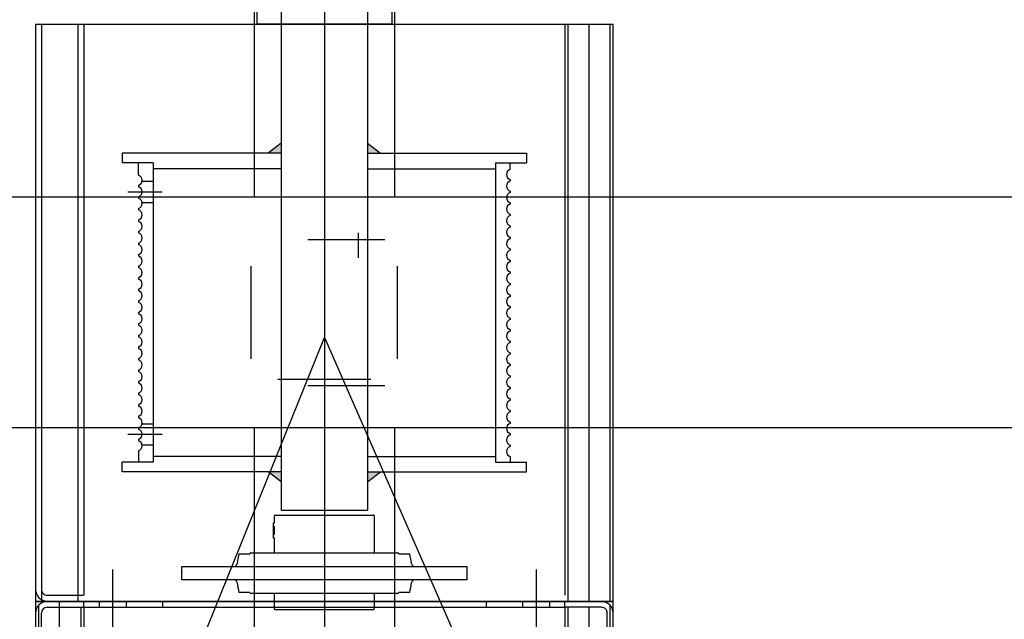
# Model space of a CAD drawing. Units: millimetres. Extents: x -1646 to 96220, y -18745 to 40556.
# Drawn here: x 49289 to 49801, y 28432 to 28743 of the extents above; entities that cross this region are included whole.
import ezdxf

# ---------------------------------------------------------------- set-up
doc = ezdxf.new("R2010")
doc.units = ezdxf.units.MM
doc.linetypes.add('AXES', pattern=[401, 200, -100, 1.000000000000001, -100])
for name, color, linetype in [('AMG Equipements', 7, 'Continuous'), ('AMG-FAUX -GRIL', 7, 'Continuous'), ('AT_406_MACHINERIE3', 251, 'Continuous')]:
    doc.layers.add(name, color=color, linetype=linetype)

# ---------------------------------------------------------------- blocks, each defined once
blk = doc.blocks.new('Ligne de compression')
at = {"layer": 'AMG-FAUX -GRIL'}
for p, q in [((-0.0365000213150779, -0.01499999775205652, 0.001636074372683538), (-0.03650001944151882, -1.762087943115603, 0.005494050883854913)), ((0.03650000104789797, -0.01499999311363354, 0.001634169074705476), (0.03650000384186569, -1.762172111857581, 0.005492145566236666)), ((0.03650002176982525, -0.01499999404495611, -0.001636074393119101), (0.0365000236324704, -1.762172127690064, 0.002221902098412089)), ((-0.036500040395822, -1.882172071921559, -0.04418947589563482), (-0.0365000383003462, -5.362172109621497, -0.04418947589563482)), ((-0.03650001944106407, -1.882172220001848, -0.04419138121305366), (-0.03650001455162055, -5.362172126385303, -0.04419138121305366)), ((0.03650000477318827, -1.882172068196269, 0.005492145566265441), (0.03650000966263178, -5.36217211055282, 0.005492145566265441)), ((0.0365000236324704, -1.882172217207881, 0.002221902098440864), (0.03650002875474456, -5.362172126385303, 0.002221902098440864))]:
    blk.add_line(p, q, dxfattribs=at)
at = {"layer": 'AMG-FAUX -GRIL', "color": 1, "linetype": 'AXES', "ltscale": 0.5}
for p, q in [((-0.008502625887558679, -1.784156788561177, -0.04281326881038972), (0.03149737411240494, -1.78415678855572, -0.04281326881038972)), ((-0.03800259740592082, -1.846331951755019, -0.04427291850941145), (-0.03800259694025954, -1.798012276726695, -0.04427291850941145)), ((0.0379974106276677, -1.846331951755019, -0.04427291850941145), (0.03799741132615964, -1.798012276726695, -0.04427291850941145)), ((-0.008502625887558679, -1.860155870879225, -0.04281326881038972), (0.03149737411240494, -1.860155870884682, -0.04281326881038972))]:
    blk.add_line(p, q, dxfattribs=at)
at = {"layer": 'AT_406_MACHINERIE3'}
for p, q in [((0.01754696014768342, -1.780767814802857, -0.04419138111897111), (0.01754695968202213, -1.793845098080965, -0.04419138111897111)), ((0.01754696014768342, -1.780767814802857, -0.04419138111897111), (0.01754695968202213, -1.793845098080965, -0.04419138111897111)), ((0.02408560132107596, -1.857037774833771, -0.04419138111897111), (-0.02423407952801426, -1.857037773902448, -0.04419138111897111))]:
    blk.add_line(p, q, dxfattribs=at)
blk = doc.blocks.new('A$C719B0AB2')
at = {"linetype": 'Continuous'}
for p, q in [((15.5, 74), (18.8, 74)), ((15.5, -46.845491), (15.5, 74)), ((18.8, 74), (19, 73.8)), ((19, 73.8), (19.2, 74)), ((19.2, 74), (22.5, 74)), ((22.5, 74), (22.5, -46.845491)), ((9, 38.73), (9, 44.387498)), ((29, 44.387498), (29, 38.73)), ((8.5, -25.9), (8.5, 38.213218)), ((29.5, 38.213218), (29.5, -25.9)), ((0.5, 25.9), (8.5, 25.9)), ((29.5, 25.9), (37.2, 25.9)), ((37.2, 25.9), (37.2, 26.49)), ((37.2, 26.49), (45.2, 26.49)), ((39.2, 26.49), (39.2, 25.9)), ((39.2, 25.9), (43.2, 25.9)), ((41.2, 25.9), (41.2, 26.49)), ((43.2, 25.9), (43.2, 26.49)), ((45.2, 26.49), (45.2, 25.9)), ((45.2, 25.9), (48.7, 25.9)), ((0, -21), (0, 25.4)), ((49.2, 25.4), (49.2, 21)), ((49.2, 20.95744074504591), (49.2, -25.4)), ((0, -25.4), (0, -21)), ((8.5, -25.9), (0.5, -25.9)), ((8.5, -38.213218), (8.5, -25.9)), ((48.7, -25.9), (29.5, -25.9)), ((29.5, -25.9), (29.5, -38.213218)), ((9, -44.387498), (9, -38.73)), ((29, -38.73), (29, -44.387498)), ((15.5, -74), (15.5, -46.845491)), ((22.5, -46.845491), (22.5, -74)), ((18.8, -74), (15.5, -74)), ((19, -73.8), (18.8, -74)), ((19.2, -74), (19, -73.8)), ((22.5, -74), (19.2, -74))]:
    blk.add_line(p, q, dxfattribs=at)
for centre, radius, start, end in [((13.875, 46.845491), 1.625, 276.243459, 0), ((24.125, 46.845491), 1.625, 180, 263.756545), ((19, 0), 45.5, 96.24345499999998, 102.696125), ((19, 0), 45.5, 77.30387500000003, 83.75654500000002), ((9, 38.213218), 0.5, 104.6648540000001, 180), ((29, 38.213218), 0.5, 0, 75.33514599999991), ((0.5, 25.4), 0.5, 90, 180), ((48.7, 25.4), 0.5, 0, 90), ((0.5, -25.4), 0.5, 180, 270), ((48.7, -25.4), 0.5, 270, 0), ((9, -38.213218), 0.5, 180, 255.3351459999999), ((29, -38.213218), 0.5, 284.6648540000001, 0), ((19, 0), 45.5, 257.303875, 263.756545), ((13.875, -46.845491), 1.625, 0, 83.75654099999997), ((24.125, -46.845491), 1.625, 96.24345499999998, 180), ((19, 0), 45.5, 276.243455, 282.6961249999999)]:
    blk.add_arc(centre, radius, start, end, dxfattribs=at)
blk = doc.blocks.new('A$C3CBA4D2B')
for p, q in [((3291.632176231157, 15.00000000011702, 3540.016462693391), (-8, 14.9999999999994, -18.23295789131453)), ((3289.600803197488, 13.50000000011694, 3537.837760674575), (-7.999999836126737, 13.4999999999994, -18.23295771555604)), ((3266.632176231156, 11.99999999988358, 3521.783501973401), (3285.632176231156, 11.99999999988358, 3521.783501941484)), ((3291.632176231156, 15, 3521.783501971808), (3291.632143456576, -284.9998772843974, 3521.783501580946)), ((3288.632176231156, 8.999999999883585, 3521.783501946821), (3288.632173098886, -10, 3521.783501292183)), ((-7.999998634389307, 2.499998142653027, -1.628593013786113e-08), (3291.632174865509, 2.499636788330428, 3521.783501955521)), ((3288.63217334617, -8.499998991188797, 3536.798879213422), (-4.999997114970112, -8.500237593033994, -15.01537519864905)), ((3288.632173098886, -9.999998630845282, 3536.812609881594), (-4.999996867729351, -10.00032247020138, -18.24962955409592)), ((3288.632173098886, -10, 3521.783501292183), (3288.632173098886, -259.9966187753016, 3521.783504682997)), ((3288.632173098886, -10, 3521.783501292183), (3291.6321731965, -10.00000036414713, 3521.783501935617)), ((3291.632171011268, -17.99903172336053, 3521.783503684867), (3288.632176231156, -17.99903172336053, 3521.783503685208)), ((3308.328594093124, -24.99903172336053, 3521.783503682969), (3272.006492989807, -24.99903172336053, 3521.783503687099)), ((3291.632169311837, -31.99903172336053, 3521.783503684867), (3288.632176231156, -31.99903172336053, 3521.783503685208)), ((3291.632168220269, -50.99462405731902, 3521.783499669142), (3288.632176231156, -50.99462405731902, 3521.783499669142)), ((3291.632151468744, -218.994624057319, 3521.783499051149), (3288.632176231156, -218.994624057319, 3521.783499051149)), ((3291.632169311837, -237.9975870520575, 3521.783501046495), (3288.632176231156, -237.9975870520575, 3521.783501046836)), ((3308.328594093124, -244.9975870520575, 3521.783501044596), (3272.006492989807, -244.9975870520575, 3521.783501048727)), ((3291.632171011268, -251.9975870520575, 3521.783501046495), (3288.632176231156, -251.9975870520575, 3521.783501046836)), ((3288.632173099813, -259.9966502852179, 3536.812607919614), (-4.999996867729353, -259.9891967401346, -18.24962954389366)), ((3288.632173098886, -259.9892350023147, 3521.783501292183), (3291.632146492513, -259.9892353664618, 3521.783501617152)), ((3288.632175479695, -278.9913714970462, 3521.783501808756), (3288.632173098886, -259.989248114638, 3521.783501292183)), ((3288.632173287746, -261.4966187751847, 3536.798877181546), (-4.999997056585876, -261.4966187753021, -15.01537365626791)), ((-4.999998434761693, -272.4966187753021, -15.01537046899676), (3288.632174665956, -272.4966187751847, 3536.798880580032)), ((-7.999967389590861, -283.4966187753016, -18.23291912621256), (3289.592429976352, -283.4966187753016, 3537.828778195149)), ((-7.999967225717601, -284.9966187753016, -18.2329189504541), (3291.632143456932, -284.9966187753016, 3540.016425563252)), ((3266.632176231156, -281.9892481145216, 3521.783501973401), (3285.632176231156, -281.9892481145216, 3521.783501941484))]:
    blk.add_line(p, q)
for centre, radius, start, end in [((3285.632176231156, 8.999999999883585, 3521.78353904268), 6, 0, 90), ((3285.632176231156, 8.999999999883585, 3521.78353904268), 3, 0, 90), ((3285.632176231156, -278.9892481145216, 3521.783564652252), 3, 270, 0), ((3285.632176231156, -278.9892481145216, 3521.783564652252), 6, 270, 0)]:
    blk.add_arc(centre, radius, start, end)
blk = doc.blocks.new('ECM500PL')
for points in [[(-0.2326832662479319, 0.02915336136447877), (-0.2378839577618237, 0.02250000000003638), (-0.2326832662479319, 0.02250000000003638)], [(-0.06719997025675184, 0.02915336136447877), (-0.06199927874331479, 0.02250000000003638), (-0.06719997025675184, 0.02250000000003638)], [(-0.2326832662479319, -0.02915336136447877), (-0.2378839577618237, -0.02250000000003638), (-0.2326832662479319, -0.02250000000003638)], [(-0.06719997025675184, -0.02915336136447877), (-0.06199927874331479, -0.02250000000003638), (-0.06719997025675184, -0.02250000000003638)]]:
    blk.add_hatch(color=256).paths.add_polyline_path(points)
for p, q in [((3.287550498498604e-08, 0.1499946240573991), (-0.2998832693801887, 0.1499946240573991)), ((-0.2998832693801887, 0.1499946240573991), (-0.2998832366051829, -0.1500052532264817)), ((0, 0.1499946240573991), (0, -0.1500049700916861)), ((3.251125235692598e-08, 0.1469946240576974), (-0.2998832690159361, 0.1469946240576974)), ((-0.2968832693800323, 0.1439946240570862), (-0.2968832662477325, 0.1249946240577628, -1.270513028117648e-09)), ((-0.2748832693800978, 0.1469946240576974), (-0.2938832693798759, 0.1469946240576974)), ((3.251125235692598e-08, 0.1279945292926641), (-0.2998832690159361, 0.1279945292926641)), ((3.287414074293338e-08, 0.1249945292274788, 3.522586283283397), (-0.2968832662477325, 0.1249945803983792, -1.270514804474487e-09)), ((-0.2326832662479319, 0.02250000000003638, -3.17905124447293e-09), (-0.2326832662479319, 0.1050000000004729, -5.095976085556231e-09)), ((-0.2326832662479319, 0.1050000000004729, -5.095976085556231e-09), (-0.2276832662478228, 0.1050000000004729, -5.095976085556231e-09)), ((-0.2276832662478228, 0.08885000000009313, -5.095976085556231e-09), (-0.2276832662478228, 0.1050000000004729, -5.095976085556231e-09)), ((-0.06719997025675184, 0.1050000000004729, -5.095975641467021e-09), (-0.07219997025686098, 0.1050000000004729, -5.095975641467021e-09)), ((-0.07219997025686098, 0.08885000000009313, -5.095975641467021e-09), (-0.07219997025686098, 0.1050000000004729, -5.095975641467021e-09)), ((-0.06719997025675184, 0.02250000000003638, -3.17905124447293e-09), (-0.06719997025675184, 0.1050000000004729, -5.095975641467021e-09)), ((-0.2131999702569374, 0.1020500000004176, -2.653865571744518e-09), (-0.2131999702569374, 0.08421860512225976, -6.35931662884559e-09)), ((-0.0871999702571884, 0.1020500000004176, -2.653865571744518e-09), (-0.0871999702571884, 0.08421860512225976, -6.359316184756381e-09)), ((-0.2218457215681156, 0.09659999999985303, -4.338161385675221e-09), (-0.2276832662478228, 0.09659999999985303, -4.287205701558605e-09)), ((-0.2186999702571484, 0.09464583654335001, -4.254828489536067e-09), (-0.2186999702571484, 0.08885000000009313, -5.396890045972214e-09)), ((-0.2158457215682574, 0.09659999999985303, -4.338161385675221e-09), (-0.2165542189459302, 0.09659999999985303, -4.338161385675221e-09)), ((-0.2098457215679446, 0.09659999999985303, -4.338161385675221e-09), (-0.2105542189460721, 0.09659999999985303, -4.338161385675221e-09)), ((-0.2076999702571811, 0.09464583654335001, -4.254828489536067e-09), (-0.2076999702571811, 0.08885000000009313, -5.396890045972214e-09)), ((-0.2038457215680864, 0.09659999999985303, -4.338161385675221e-09), (-0.2045542189457592, 0.09659999999985303, -4.338161385675221e-09)), ((-0.1978457215682283, 0.09659999999985303, -4.338161385675221e-09), (-0.1985542189459011, 0.09659999999985303, -4.338161385675221e-09)), ((-0.1918457215679155, 0.09659999999985303, -4.338161385675221e-09), (-0.192554218946043, 0.09659999999985303, -4.338161385675221e-09)), ((-0.1858457215680573, 0.09659999999985303, -4.338161385675221e-09), (-0.1865542189457301, 0.09659999999985303, -4.338161385675221e-09)), ((-0.1798457215681992, 0.09659999999985303, -4.338161385675221e-09), (-0.180554218945872, 0.09659999999985303, -4.338161385675221e-09)), ((-0.1738457215678864, 0.09659999999985303, -4.338161385675221e-09), (-0.1745542189460139, 0.09659999999985303, -4.338161385675221e-09)), ((-0.1678457215680282, 0.09659999999985303, -4.338161385675221e-09), (-0.168554218945701, 0.09659999999985303, -4.338161385675221e-09)), ((-0.1618457215681701, 0.09659999999985303, -4.338161385675221e-09), (-0.1625542189458429, 0.09659999999985303, -4.338161385675221e-09)), ((-0.1558457215678573, 0.09659999999985303, -4.338161385675221e-09), (-0.1565542189459848, 0.09659999999985303, -4.338161385675221e-09)), ((-0.1498457215679991, 0.09659999999985303, -4.338161385675221e-09), (-0.1505542189461266, 0.09659999999985303, -4.338161385675221e-09)), ((-0.143845721568141, 0.09659999999985303, -4.338161385675221e-09), (-0.1445542189458138, 0.09659999999985303, -4.338161385675221e-09)), ((-0.1378457215678282, 0.09659999999985303, -4.338161385675221e-09), (-0.1385542189459557, 0.09659999999985303, -4.338161385675221e-09)), ((-0.13184572156797, 0.09659999999985303, -4.338161385675221e-09), (-0.1325542189460975, 0.09659999999985303, -4.338161385675221e-09)), ((-0.1258457215681119, 0.09659999999985303, -4.338161385675221e-09), (-0.1265542189457847, 0.09659999999985303, -4.338161385675221e-09)), ((-0.1198457215682538, 0.09659999999985303, -4.338161385675221e-09), (-0.1205542189459266, 0.09659999999985303, -4.338161385675221e-09)), ((-0.1138457215679409, 0.09659999999985303, -4.338161385675221e-09), (-0.1145542189460684, 0.09659999999985303, -4.338161385675221e-09)), ((-0.1078457215680828, 0.09659999999985303, -4.338161385675221e-09), (-0.1085542189457556, 0.09659999999985303, -4.338161385675221e-09)), ((-0.1018457215682247, 0.09659999999985303, -4.338161385675221e-09), (-0.1025542189458974, 0.09659999999985303, -4.338161385675221e-09)), ((-0.09584572156791182, 0.09659999999985303, -4.338161385675221e-09), (-0.09655421894603933, 0.09659999999985303, -4.338161385675221e-09)), ((-0.09269997025694465, 0.09464583654335001, -4.254828489536067e-09), (-0.09269997025694465, 0.08885000000009313, -5.396890045972214e-09)), ((-0.0898457215680537, 0.09659999999985303, -4.338161385675221e-09), (-0.09055421894572646, 0.09659999999985303, -4.338161385675221e-09)), ((-0.08384572156819559, 0.09659999999985303, -4.338161385675221e-09), (-0.08455421894586834, 0.09659999999985303, -4.338161385675221e-09)), ((-0.0816999702569774, 0.09464583654335001, -4.254828489536067e-09), (-0.0816999702569774, 0.08885000000009313, -5.396890045972214e-09)), ((-0.07855421894601022, 0.09659999999985303, -4.338161385675221e-09), (-0.07219997025686098, 0.09659999999985303, -5.143465209300757e-09)), ((-0.07530235256081141, 0.09659999999985303, -5.143465209300757e-09), (-0.07519997025701741, 0.09659999999985303, -5.143465209300757e-09)), ((-0.07219997025686098, 0.08885000000009313, -5.095975641467021e-09), (-0.2276832662478228, 0.08885000000009313, -5.095976085556231e-09)), ((-0.2246832662476663, 0.02250000000003638, -3.17905124447293e-09), (-0.2246832662476663, 0.08885000000009313, -5.095976085556231e-09)), ((-0.07519997025701741, 0.02250000000003638, -3.17905124447293e-09), (-0.07519997025701741, 0.08885000000009313, -5.095975641467021e-09)), ((-0.2378839577618237, 0.02250000000003638, -3.17905124447293e-09), (-0.2326832662479319, 0.02915336136447877, -3.17905124447293e-09)), ((-0.06199927874331479, 0.02250000000003638, -3.17905124447293e-09), (-0.06719997025675184, 0.02915336136447877, -3.17905124447293e-09)), ((0.01650001648840771, 0.02250000000003638, -5.095975641467021e-09), (-0.2526832662479137, 0.02250000000003638, -3.17905124447293e-09)), ((-0.2526832662479137, 0.02250000000003638, -3.17905124447293e-09), (-0.2526832662479137, -0.02250000000003638, -3.17905124447293e-09)), ((-0.2526832662479137, 0.02250000000003638, -3.17905124447293e-09), (-0.2526832662479137, -0.02250000000003638, -3.17905124447293e-09)), ((0.1856614683024418, 0, -5.095975641467021e-09), (-0.3856878782980857, 0, -5.095976085556231e-09)), ((0.01650001648840771, -0.02250000000003638, -5.095975641467021e-09), (-0.2526832662479137, -0.02250000000003638, -3.17905124447293e-09)), ((-0.2378839577618237, -0.02250000000003638, -3.17905124447293e-09), (-0.2326832662479319, -0.02915336136447877, -3.17905124447293e-09)), ((-0.2326832662479319, -0.02250000000003638, -3.17905124447293e-09), (-0.2326832662479319, -0.1049999999995634, -5.095976085556231e-09)), ((-0.2246832662476663, -0.02250000000003638, -3.17905124447293e-09), (-0.2246832662476663, -0.08885000000009313, -5.095976085556231e-09)), ((-0.07519997025701741, -0.02250000000003638, -3.17905124447293e-09), (-0.07519997025701741, -0.08885000000009313, -5.095975641467021e-09)), ((-0.06719997025675184, -0.02250000000003638, -3.17905124447293e-09), (-0.06719997025720659, -0.1049999999995634, -5.095975641467021e-09)), ((-0.06199927874331479, -0.02250000000003638, -3.17905124447293e-09), (-0.06719997025675184, -0.02915336136447877, -3.17905124447293e-09)), ((-0.07219997025686098, -0.08885000000009313, -5.095975641467021e-09), (-0.2276832662478228, -0.08885000000009313, -5.095976085556231e-09)), ((-0.2276832662478228, -0.08885000000009313, -5.095976085556231e-09), (-0.2276832662478228, -0.1049999999995634, -5.095976085556231e-09)), ((-0.07219997025686098, -0.08885000000009313, -5.095975641467021e-09), (-0.07219997025686098, -0.1049999999995634, -5.095975641467021e-09)), ((-0.224845721568272, -0.09659999999985303, -4.338161385675221e-09), (-0.2276832662478228, -0.09659999999985303, -4.287205701558605e-09)), ((-0.2188457215679591, -0.09659999999985303, -4.338161385675221e-09), (-0.2195542189460866, -0.09659999999985303, -4.338161385675221e-09)), ((-0.212845721568101, -0.09659999999985303, -4.338161385675221e-09), (-0.2135542189457738, -0.09659999999985303, -4.338161385675221e-09)), ((-0.2068457215682429, -0.09659999999985303, -4.338161385675221e-09), (-0.2075542189459156, -0.09659999999985303, -4.338161385675221e-09)), ((-0.20084572156793, -0.09659999999985303, -4.338161385675221e-09), (-0.2015542189460575, -0.09659999999985303, -4.338161385675221e-09)), ((-0.1948457215680719, -0.09659999999985303, -4.338161385675221e-09), (-0.1955542189457447, -0.09659999999985303, -4.338161385675221e-09)), ((-0.1888457215682138, -0.09659999999985303, -4.338161385675221e-09), (-0.1895542189458865, -0.09659999999985303, -4.338161385675221e-09)), ((-0.1828457215679009, -0.09659999999985303, -4.338161385675221e-09), (-0.1835542189460284, -0.09659999999985303, -4.338161385675221e-09)), ((-0.1768457215680428, -0.09659999999985303, -4.338161385675221e-09), (-0.1775542189457155, -0.09659999999985303, -4.338161385675221e-09)), ((-0.1708457215681847, -0.09659999999985303, -4.338161385675221e-09), (-0.1715542189458574, -0.09659999999985303, -4.338161385675221e-09)), ((-0.1648457215678718, -0.09659999999985303, -4.338161385675221e-09), (-0.1655542189459993, -0.09659999999985303, -4.338161385675221e-09)), ((-0.1588457215680137, -0.09659999999985303, -4.338161385675221e-09), (-0.1595542189461412, -0.09659999999985303, -4.338161385675221e-09)), ((-0.1528457215681556, -0.09659999999985303, -4.338161385675221e-09), (-0.1535542189458283, -0.09659999999985303, -4.338161385675221e-09)), ((-0.1468457215678427, -0.09659999999985303, -4.338161385675221e-09), (-0.1475542189459702, -0.09659999999985303, -4.338161385675221e-09)), ((-0.1408457215679846, -0.09659999999985303, -4.338161385675221e-09), (-0.1415542189461121, -0.09659999999985303, -4.338161385675221e-09)), ((-0.1348457215681265, -0.09659999999985303, -4.338161385675221e-09), (-0.1355542189457992, -0.09659999999985303, -4.338161385675221e-09)), ((-0.1288457215682683, -0.09659999999985303, -4.338161385675221e-09), (-0.1295542189459411, -0.09659999999985303, -4.338161385675221e-09)), ((-0.1228457215679555, -0.09659999999985303, -4.338161385675221e-09), (-0.123554218946083, -0.09659999999985303, -4.338161385675221e-09)), ((-0.1168457215680974, -0.09659999999985303, -4.338161385675221e-09), (-0.1175542189457701, -0.09659999999985303, -4.338161385675221e-09)), ((-0.1108457215682392, -0.09659999999985303, -4.338161385675221e-09), (-0.111554218945912, -0.09659999999985303, -4.338161385675221e-09)), ((-0.1048457215679264, -0.09659999999985303, -4.338161385675221e-09), (-0.1055542189460539, -0.09659999999985303, -4.338161385675221e-09)), ((-0.09884572156806826, -0.09659999999985303, -4.338161385675221e-09), (-0.09955421894574101, -0.09659999999985303, -4.338161385675221e-09)), ((-0.09284572156821014, -0.09659999999985303, -4.338161385675221e-09), (-0.0935542189458829, -0.09659999999985303, -4.338161385675221e-09)), ((-0.08684572156789727, -0.09659999999985303, -4.338161385675221e-09), (-0.08755421894602478, -0.09659999999985303, -4.338161385675221e-09)), ((-0.08084572156803915, -0.09659999999985303, -4.338161385675221e-09), (-0.08155421894571191, -0.09659999999985303, -4.338161385675221e-09)), ((-0.07555421894585379, -0.09659999999985303, -4.338161385675221e-09), (-0.07219997025686098, -0.09659999999985303, -5.143465209300757e-09)), ((-0.07530235256081141, -0.09659999999985303, -5.143465209300757e-09), (-0.07519997025701741, -0.09659999999985303, -5.143465209300757e-09)), ((-0.2326832662479319, -0.1049999999995634, -5.095976085556231e-09), (-0.2276832662478228, -0.1049999999995634, -5.095976085556231e-09)), ((-0.06719997025720659, -0.1049999999995634, -5.095975641467021e-09), (-0.07219997025686098, -0.1049999999995634, -5.095975641467021e-09)), ((2.953584044007584e-09, -0.1265019947172732), (-0.2998832394582678, -0.1265019947172732, -1.396353699334441e-09)), ((3.135937731713057e-09, -0.1250019947169676), (-0.2968832662477325, -0.1249946109442135, -1.270648475326652e-09)), ((-0.2998832379712439, -0.1375020204127395), (1.618445821804926e-09, -0.1375019947176952, 1.57412438639426e-09)), ((-0.2998832367875366, -0.1485052532266309), (2.828528522513807e-10, -0.1485049700909258)), ((-0.2998832366051829, -0.150005253226027), (1.004991645459086e-10, -0.1500049700912314))]:
    blk.add_line(p, q)
at = {"elevation": -7.31127869357806e-09}
blk.add_lwpolyline([(0.3313435666159421, -0.03502085385707687), (0, -0.03502085385707687), (0, 0.03497914614126785), (0.3313435666159421, 0.03497914614126785)], close=True, dxfattribs=at)
for centre, radius, start, end in [((-0.2938832693798759, 0.1439946240570862, -5.638866440449419e-08), 0.006, 90, 180), ((-0.2938832693798759, 0.1439946240570862, -5.638866440449419e-08), 0.003, 90, 180), ((-0.2191999702567955, 0.09735000000000582, -4.338161385675221e-09), 0.00275, 195.8266201311578, 344.1733798688422), ((-0.2131999702569374, 0.09735000000000582, -4.338161385675221e-09), 0.00275, 195.8266201311578, 344.1733798688422), ((-0.2071999702570793, 0.09735000000000582, -4.338161385675221e-09), 0.00275, 195.8266201311578, 344.1733798688422), ((-0.2011999702567664, 0.09735000000000582, -4.338161385675221e-09), 0.00275, 195.8266201311578, 344.1733798688422), ((-0.1951999702569083, 0.09735000000000582, -4.338161385675221e-09), 0.00275, 195.8266201311578, 344.1733798688422), ((-0.1891999702570502, 0.09735000000000582, -4.338161385675221e-09), 0.00275, 195.8266201311578, 344.1733798688422), ((-0.183199970257192, 0.09735000000000582, -4.338161385675221e-09), 0.00275, 195.8266201311578, 344.1733798688422), ((-0.1771999702568792, 0.09735000000000582, -4.338161385675221e-09), 0.00275, 195.8266201311578, 344.1733798688422), ((-0.1711999702570211, 0.09735000000000582, -4.338161385675221e-09), 0.00275, 195.8266201311578, 344.1733798688422), ((-0.1651999702571629, 0.09735000000000582, -4.338161385675221e-09), 0.00275, 195.8266201311578, 344.1733798688422), ((-0.1591999702568501, 0.09735000000000582, -4.338161385675221e-09), 0.00275, 195.8266201311578, 344.1733798688422), ((-0.1531999702569919, 0.09735000000000582, -4.338161385675221e-09), 0.00275, 195.8266201311578, 344.1733798688422), ((-0.1471999702571338, 0.09735000000000582, -4.338161385675221e-09), 0.00275, 195.8266201311578, 344.1733798688422), ((-0.141199970256821, 0.09735000000000582, -4.338161385675221e-09), 0.00275, 195.8266201311578, 344.1733798688422), ((-0.1351999702569628, 0.09735000000000582, -4.338161385675221e-09), 0.00275, 195.8266201311578, 344.1733798688422), ((-0.1291999702571047, 0.09735000000000582, -4.338161385675221e-09), 0.00275, 195.8266201311578, 344.1733798688422), ((-0.1231999702567919, 0.09735000000000582, -4.338161385675221e-09), 0.00275, 195.8266201311578, 344.1733798688422), ((-0.1171999702569337, 0.09735000000000582, -4.338161385675221e-09), 0.00275, 195.8266201311578, 344.1733798688422), ((-0.1111999702570756, 0.09735000000000582, -4.338161385675221e-09), 0.00275, 195.8266201311578, 344.1733798688422), ((-0.1051999702567628, 0.09735000000000582, -4.338161385675221e-09), 0.00275, 195.8266201311578, 344.1733798688422), ((-0.09919997025690463, 0.09735000000000582, -4.338161385675221e-09), 0.00275, 195.8266201311578, 344.1733798688422), ((-0.09319997025704652, 0.09735000000000582, -4.338161385675221e-09), 0.00275, 195.8266201311578, 344.1733798688422), ((-0.0871999702571884, 0.09735000000000582, -4.338161385675221e-09), 0.00275, 195.8266201311578, 344.1733798688422), ((-0.08119997025687553, 0.09735000000000582, -4.338161385675221e-09), 0.00275, 195.8266201311578, 344.1733798688422), ((-0.2221999702569519, -0.09735000000000582, -4.338161385675221e-09), 0.00275, 15.82662013115777, 164.1733798688422), ((-0.2161999702570938, -0.09735000000000582, -4.338161385675221e-09), 0.00275, 15.82662013115777, 164.1733798688422), ((-0.2101999702567809, -0.09735000000000582, -4.338161385675221e-09), 0.00275, 15.82662013115777, 164.1733798688422), ((-0.2041999702569228, -0.09735000000000582, -4.338161385675221e-09), 0.00275, 15.82662013115777, 164.1733798688422), ((-0.1981999702570647, -0.09735000000000582, -4.338161385675221e-09), 0.00275, 15.82662013115777, 164.1733798688422), ((-0.1921999702572066, -0.09735000000000582, -4.338161385675221e-09), 0.00275, 15.82662013115777, 164.1733798688422), ((-0.1861999702568937, -0.09735000000000582, -4.338161385675221e-09), 0.00275, 15.82662013115777, 164.1733798688422), ((-0.1801999702570356, -0.09735000000000582, -4.338161385675221e-09), 0.00275, 15.82662013115777, 164.1733798688422), ((-0.1741999702571775, -0.09735000000000582, -4.338161385675221e-09), 0.00275, 15.82662013115777, 164.1733798688422), ((-0.1681999702568646, -0.09735000000000582, -4.338161385675221e-09), 0.00275, 15.82662013115777, 164.1733798688422), ((-0.1621999702570065, -0.09735000000000582, -4.338161385675221e-09), 0.00275, 15.82662013115777, 164.1733798688422), ((-0.1561999702571484, -0.09735000000000582, -4.338161385675221e-09), 0.00275, 15.82662013115777, 164.1733798688422), ((-0.1501999702568355, -0.09735000000000582, -4.338161385675221e-09), 0.00275, 15.82662013115777, 164.1733798688422), ((-0.1441999702569774, -0.09735000000000582, -4.338161385675221e-09), 0.00275, 15.82662013115777, 164.1733798688422), ((-0.1381999702571193, -0.09735000000000582, -4.338161385675221e-09), 0.00275, 15.82662013115777, 164.1733798688422), ((-0.1321999702568064, -0.09735000000000582, -4.338161385675221e-09), 0.00275, 15.82662013115777, 164.1733798688422), ((-0.1261999702569483, -0.09735000000000582, -4.338161385675221e-09), 0.00275, 15.82662013115777, 164.1733798688422), ((-0.1201999702570902, -0.09735000000000582, -4.338161385675221e-09), 0.00275, 15.82662013115777, 164.1733798688422), ((-0.1141999702567773, -0.09735000000000582, -4.338161385675221e-09), 0.00275, 15.82662013115777, 164.1733798688422), ((-0.1081999702569192, -0.09735000000000582, -4.338161385675221e-09), 0.00275, 15.82662013115777, 164.1733798688422), ((-0.1021999702570611, -0.09735000000000582, -4.338161385675221e-09), 0.00275, 15.82662013115777, 164.1733798688422), ((-0.09619997025720295, -0.09735000000000582, -4.338161385675221e-09), 0.00275, 15.82662013115777, 164.1733798688422), ((-0.09019997025689008, -0.09735000000000582, -4.338161385675221e-09), 0.00275, 15.82662013115777, 164.1733798688422), ((-0.08419997025703196, -0.09735000000000582, -4.338161385675221e-09), 0.00275, 15.82662013115777, 164.1733798688422), ((-0.07819997025717385, -0.09735000000000582, -4.338161385675221e-09), 0.00275, 15.82662013115777, 164.1733798688422)]:
    blk.add_arc(centre, radius, start, end)
at = {"xscale": 0.001, "yscale": 0.001, "zscale": 0.001}
for name, p in [('A$C3CBA4D2B', (-3.59174996650745, 0.1349957610354977, 1.221643231019698e-09)), ('A$C719B0AB2', (-0.3043832662478962, 0, -4.425026123300313e-09))]:
    blk.add_blockref(name, p, dxfattribs=at)

msp = doc.modelspace()

# ---------------------------------------------------------------- linework, layer by layer
at = {"layer": 'AMG-FAUX -GRIL'}
for p, q in [((60389.98001750361, 28651.13216719919, -50.26475720965341), (47889.72132494155, 28651.13219647264, 0.5851148391585725)), ((48005.86302253578, 25004.14727729276, 3.555855224947362), (49447.51306352191, 28578.14867590787, -54.57274249034536)), ((49447.51306352191, 28578.14867590787, -54.57274249034536), (51013.65344654278, 25004.14727729276, -5.190238557259383)), ((60389.98001750315, 28531.1322864145, -50.26475721002577), (47889.72132494155, 28531.13200504595, 0.5851148391585725))]:
    msp.add_line(p, q, dxfattribs=at)

# ---------------------------------------------------------------- block references
at = {"layer": 'AMG Equipements', "xscale": 1000, "yscale": 1000, "zscale": 1000, "rotation": 89.99999999999999}
msp.add_blockref('ECM500PL', (49447.51048165926, 28741.06019681949, 0.001543907148126496), dxfattribs=at)
at = {"layer": 'AMG-FAUX -GRIL', "xscale": 1000, "yscale": 1000, "zscale": 1000}
msp.add_blockref('Ligne de compression', (49447.5130715523, 30413.30432853374, -10.38136127713241), dxfattribs=at)

doc.saveas('drawing.dxf')
